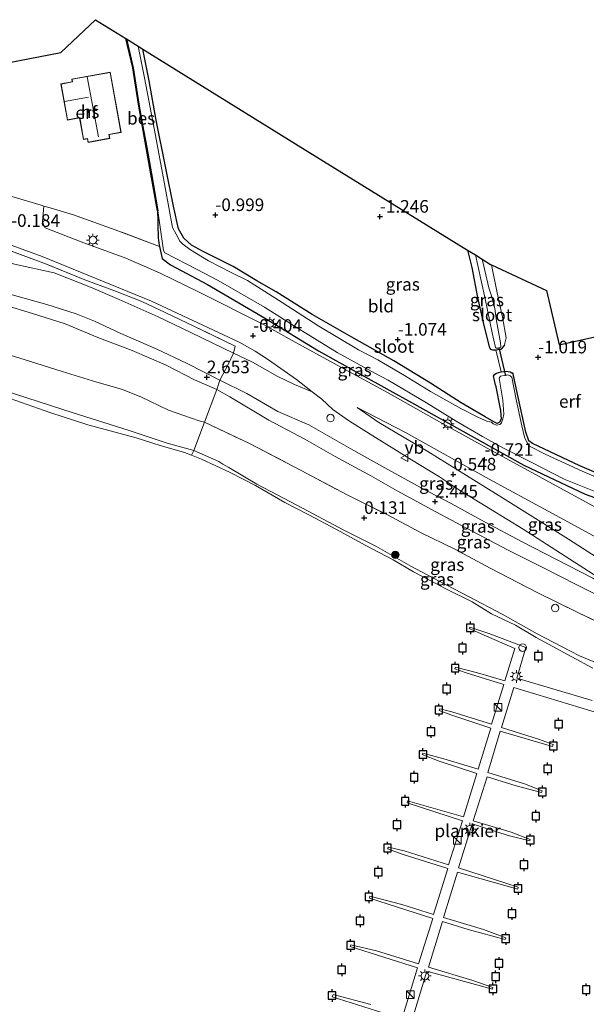
# Model space of a CAD drawing. Units: metres. Extents: x 130796 to 138897, y 493750 to 500001.
# Drawn here: x 131152 to 131264, y 497614 to 497810 of the extents above; entities that cross this region are included whole.
import ezdxf
from ezdxf.enums import TextEntityAlignment as Align

# ---------------------------------------------------------------- set-up
doc = ezdxf.new("R2010")
doc.units = ezdxf.units.M
doc.linetypes.add('IE-TERREINAFSCHEIDING', pattern=[10, 8, -2])
doc.layers.get('0').update_dxf_attribs({"lineweight": 25})
for name, color, linetype, lineweight in [('B-ME-AL-OVERIG-GV-B7', 7, 'BV-GELEIDERAIL', 18), ('B-ME-GR-BOOM-S-B1', 93, 'Continuous', 18), ('B-ME-GW-KRUINLIJN-L-B1', 93, 'Continuous', 18), ('B-ME-GW-TEENLIJN-L-B1', 93, 'Continuous', 18), ('B-ME-IE-GRASLAND-GV-B6', 93, 'Continuous', 18), ('B-ME-IE-GRONDWERKLIJN-GROND_INGERICHT-GV-B6', 253, 'Continuous', 18), ('B-ME-IE-INRICHTINGSELEMENT-S-B1', 253, 'Continuous', 18), ('B-ME-IE-INRICHTINGSELEMENT-S-B2', 253, 'Continuous', 18), ('B-ME-IE-MEUBILAIR_WEGMEUBILAIR-LICHTMAST-S-B1', 8, 'Continuous', 18), ('B-ME-IE-MEUBILAIR_WEGMEUBILAIR-LICHTMAST-S-B2', 8, 'Continuous', 18), ('B-ME-IE-TERREINAFSCHEIDING-DOORGANG-L-B1', 8, 'IE-TERREINAFSCHEIDING-KUNSTMATIG-OPEN', 18), ('B-ME-IE-TERREINAFSCHEIDING-RASTERHEKWERK-L-B1', 8, 'IE-TERREINAFSCHEIDING', 18), ('B-ME-KG-KADASTRAAL-DAKRAND-L-B1', 13, 'Continuous', 18), ('B-ME-KG-KADASTRAAL-NOKLIJN-L-B1', 13, 'Continuous', 18), ('B-ME-OB-WATERLIJN-L-B1', 133, 'OB-WATERLIJN', 18), ('B-ME-OG-BEBOUWING-GV-B6', 173, 'Continuous', 18), ('B-ME-OG-WATER-GV-B6', 153, 'Continuous', 18), ('B-ME-VH-VERH_SOORT-BITUMEN-GV-B6', 8, 'IE-TERREINAFSCHEIDING-NATUURLIJK-HOUTWAL', 18), ('B-ME-VW-MEUBILAIR_WEGMEUBILAIR-VERKEERSBORD-S-B1', 8, 'Continuous', 18)]:
    doc.layers.add(name, color=color, linetype=linetype, lineweight=lineweight)
for name, color, linetype in [('B-ME-GW-HOOGTEPUNT-S-B1', 10, 'Continuous'), ('B-ME-GW-INSTEEKWATERGANG-L-B1', 10, 'Continuous'), ('B-ME-KG-KADASTRAAL-OPNAMEDTMGRENS-L-B1', 10, 'Continuous'), ('B-ME-KW-DUIKER-L-B1', 10, 'Continuous'), ('B-ME-OB-BESCHOEIING-GV-B6', 10, 'Continuous'), ('B-ME-VV-AFMEERCONSTRUCTIE-S-B1', 10, 'Continuous')]:
    doc.layers.add(name, color=color, linetype=linetype)
doc.styles.add('NLCS-ISO', font='NLCS-ISO.TTF')
doc.linetypes.add('BV-GELEIDERAIL', pattern='A,10,-3,[108,NLCS.SHX,S=1,R=0,X=0,Y=0],-3', length=16)
doc.linetypes.add('IE-TERREINAFSCHEIDING-KUNSTMATIG-OPEN', pattern='A,7,-1.5,[67,NLCS.SHX,S=0.75,R=0,X=0,Y=0],-1.5', length=10)
doc.linetypes.add('IE-TERREINAFSCHEIDING-NATUURLIJK-HOUTWAL', pattern='A,7,-1.5,[67,NLCS.SHX,S=0.75,R=45,X=0,Y=0],-1.5,7,-1.5,[70,NLCS.SHX,S=0.75,R=0,X=0,Y=0],-1.5', length=20)
doc.linetypes.add('OB-WATERLIJN', pattern='A,10,[32,NLCS.SHX,S=2,R=0,X=0,Y=0],-12', length=22)

# ---------------------------------------------------------------- blocks, each defined once
blk = doc.blocks.new('hoogtepunt')
for p, q in [((-0.5, 0), (0.5, 0)), ((0, 0.5), (0, -0.5))]:
    blk.add_line(p, q)
blk = doc.blocks.new('boom')
h = blk.add_hatch(color=256)
edge = h.paths.add_edge_path()
edge.add_arc((0, 0), 0.75, 0, 360)
blk.add_circle((0, 0), 0.75)
blk = doc.blocks.new('kast')
blk.add_line((-0.75, -0.75), (0.75, 0.75))
blk.add_lwpolyline([(-0.75, 0.75), (0.75, 0.75), (0.75, -0.75), (-0.75, -0.75)], close=True)
blk = doc.blocks.new('dtb')
blk.add_circle((0, 0), 0.75)
blk = doc.blocks.new('lantaarnpaal')
for p, q in [((-0.75, 0), (-1.25, 0)), ((-0.88, 0.88), (-0.53, 0.53)), ((0, 0.75), (0, 1.25)), ((0.53, 0.53), (0.88, 0.88)), ((0.75, 0), (1.25, 0)), ((-0.53, -0.53), (-0.88, -0.88)), ((0, -0.75), (0, -1.25)), ((0.53, -0.53), (0.88, -0.88))]:
    blk.add_line(p, q)
blk.add_circle((0, 0), 0.75)
blk = doc.blocks.new('meerpaal')
for p, q in [((-0.75, 0), (-1.25, 0)), ((0.75, 0.75), (-0.75, 0.75)), ((-0.75, 0.75), (-0.75, -0.75)), ((0.75, -0.75), (0.75, 0.75)), ((0.75, 0), (1.25, 0)), ((-0.75, -0.75), (0.75, -0.75))]:
    blk.add_line(p, q)
blk = doc.blocks.new('verkeersbord')
for p, q in [((0, 0.75), (-0.75, -0.625)), ((0.75, -0.625), (0, 0.75)), ((-0.75, -0.625), (0.75, -0.625))]:
    blk.add_line(p, q)

msp = doc.modelspace()

# ---------------------------------------------------------------- linework, layer by layer
at = {"layer": 'B-ME-AL-OVERIG-GV-B7'}
for points in [[(131227.617, 497612.252, 0.51), (131230.495, 497621.546, 0.529), (131217.129, 497625.839, 0.565), (131217.277, 497626.158, 0.561), (131222.325, 497624.933, 0.553), (131230.655, 497622.382, 0.561), (131233.498, 497631.364, 0.578), (131220.933, 497635.426, 0.565), (131221.05, 497635.819, 0.572), (131227.359, 497634.147, 0.542), (131233.664, 497632.168, 0.551), (131236.47, 497641.256, 0.55), (131227.608, 497644.058, 0.559), (131224.539, 497645.2, 0.569), (131224.702, 497645.521, 0.562), (131227.82, 497644.79, 0.532), (131236.598, 497642.005, 0.537), (131239.365, 497650.714, 0.556), (131228.411, 497654.349, 0.575), (131228.497, 497654.736, 0.577), (131239.608, 497651.534, 0.546), (131242.263, 497660.158, 0.556), (131234.793, 497662.586, 0.54), (131231.418, 497663.894, 0.55), (131231.513, 497664.154, 0.54), (131235.728, 497663.073, 0.523), (131242.475, 497660.971, 0.537), (131245.01, 497669.137, 0.539), (131237.077, 497671.797, 0.499), (131234.788, 497672.649, 0.499), (131234.872, 497672.962, 0.486), (131237.266, 497672.397, 0.471), (131245.129, 497669.933, 0.515), (131247.581, 497677.777, 0.524), (131240.098, 497680.106, 0.531), (131237.898, 497680.918, 0.526), (131237.985, 497681.248, 0.526), (131242.36, 497680.143, 0.532), (131247.784, 497678.556, 0.529), (131249.747, 497684.938, 0.526), (131244.186, 497687.399, 0.512), (131240.741, 497688.903, 0.55), (131240.88, 497689.195, 0.546), (131244.79, 497687.854, 0.539), (131251.982, 497685.114, 0.524), (131250.147, 497679.063, 0.515), (131265.107, 497674.597, 0.463)], [(131282.264, 497667.282, 0.292), (131249.545, 497677.193, 0.493), (131247.145, 497669.246, 0.486), (131254.494, 497666.939, 0.509), (131257.358, 497665.865, 0.507), (131257.239, 497665.476, 0.498), (131246.834, 497668.526, 0.491), (131244.454, 497660.309, 0.521), (131251.711, 497658.065, 0.502), (131255.169, 497656.677, 0.494), (131255.087, 497656.339, 0.491), (131250.03, 497657.691, 0.501), (131244.288, 497659.505, 0.477), (131241.512, 497650.761, 0.521), (131249.06, 497648.509, 0.512), (131252.8, 497647.062, 0.472), (131252.73, 497646.759, 0.475), (131248.452, 497647.828, 0.479), (131241.294, 497650.14, 0.499), (131238.633, 497641.386, 0.559), (131250.44, 497637.579, 0.539), (131250.376, 497637.164, 0.535), (131238.436, 497640.575, 0.515), (131235.643, 497631.587, 0.57), (131243.58, 497629.153, 0.461), (131247.961, 497627.532, 0.456), (131247.843, 497627.164, 0.442), (131240.517, 497629.186, 0.494), (131235.415, 497630.77, 0.532), (131232.665, 497621.726, 0.551), (131241.462, 497619.089, 0.485), (131245.425, 497617.653, 0.483), (131245.361, 497617.319, 0.477), (131232.353, 497620.925, 0.546), (131229.556, 497611.711, 0.539)], [(131227.37, 497611.448, 0.531), (131213.565, 497615.849, 0.572), (131213.741, 497616.269, 0.567), (131221.204, 497614.29, 0.553)]]:
    msp.add_polyline3d(points, dxfattribs=at)
at = {"layer": 'B-ME-GW-INSTEEKWATERGANG-L-B1'}
for points in [[(131245.97, 497737.174, -1.185), (131246.936, 497732.198, -1.23), (131247.055, 497730.43, -1.337), (131246.719, 497729.853, -1.406), (131246.287, 497729.609, -1.419), (131245.617, 497729.927, -1.425), (131243.923, 497730.91, -1.133), (131239.154, 497733.727, -1.121), (131233.029, 497737.594, -1.196), (131225.8, 497742.046, -1.174), (131217.935, 497746.47, -1.146), (131209.562, 497751.212, -1.139), (131202.474, 497755.755, -1.234), (131198.631, 497757.921, -1.234), (131193.923, 497760.75, -1.215), (131187.862, 497763.797, -1.177), (131185.676, 497765.004, -1.183), (131184.132, 497766.368, -1.196), (131183.065, 497768.241, -1.24), (131182.062, 497772.749, -1.114), (131180.597, 497780.302, -1.168), (131178.663, 497789.78, -1.174), (131177.279, 497797.573, -1.133), (131175.982, 497803.918, -1.172)], [(131178.908, 497771.813, -0.972), (131178.965, 497769.862, -0.977), (131178.994, 497768.966, -0.986), (131179.011, 497768.214, -0.993), (131179.027, 497767.22, -0.997), (131179.079, 497766.538, -1.002), (131179.137, 497765.825, -0.997), (131179.3, 497764.727, -0.728)], [(131179.3, 497764.727, -0.728), (131179.853, 497762.371, -0.741), (131181.515, 497761.062, -0.712), (131188.852, 497757.207, -0.709), (131200.453, 497750.34, -0.678), (131210.826, 497744.035, -0.637), (131219.501, 497739.224, -0.715), (131229.262, 497733.76, -0.725), (131241.713, 497726.802, -0.759), (131251.536, 497721.35, -0.766), (131263.753, 497715.595, -0.803), (131269.979, 497713.347, -0.995), (131274.508, 497711.443, -0.948), (131277.937, 497710.093, -0.913)], [(131240.415, 497763.995, -1.364), (131241.267, 497760.554, -1.413), (131242.342, 497754.598, -1.411), (131243.655, 497749.074, -1.43), (131244.758, 497744.636, -1.417), (131244.954, 497744.369, -1.427), (131245.366, 497744.239, -1.424), (131246.031, 497744.232, -1.393), (131246.386, 497744.292, -1.435), (131246.981, 497744.375, -1.447), (131247.289, 497744.532, -1.45), (131247.698, 497745.078, -1.474)], [(131245.97, 497737.174, -1.185), (131245.671, 497738.469, -1.194), (131245.55, 497739.009, -1.202), (131245.782, 497739.404, -1.196), (131246.11, 497739.615, -1.197), (131247.072, 497739.841, -1.223), (131247.587, 497739.948, -1.218), (131248.097, 497739.986, -1.224), (131248.446, 497739.925, -1.222), (131248.836, 497739.824, -1.234), (131249.172, 497739.638, -1.246)], [(131279.711, 497713.316, -1.007), (131273.447, 497716.579, -1.051), (131262.665, 497721.206, -1.089), (131253.292, 497725.657, -1.095), (131252.524, 497726.148, -1.139), (131251.962, 497727.895, -1.158), (131250.281, 497735.406, -1.171), (131249.466, 497739.439, -1.199), (131249.172, 497739.638, -1.246)]]:
    msp.add_polyline3d(points, dxfattribs=at)
at = {"layer": 'B-ME-GW-KRUINLIJN-L-B1'}
for points in [[(131150.087, 497755.104, 2.84), (131156.943, 497753.191, 2.819), (131162.77, 497751.368, 2.84), (131166.405, 497749.923, 2.93), (131171.663, 497747.475, 2.92), (131178.64, 497744.447, 2.835), (131184.797, 497741.5, 2.774)], [(131148.515, 497753.171, 2.84), (131154.15, 497751.46, 2.752), (131160.624, 497749.384, 2.756), (131167.098, 497746.651, 2.715), (131173.925, 497744.082, 2.745), (131180.629, 497741.153, 2.649), (131186.281, 497738.277, 2.592), (131190.684, 497736.356, 2.56), (131193.288, 497734.862, 2.49), (131200.985, 497730.283, 2.395), (131208.113, 497726.491, 2.472), (131214.151, 497723.033, 2.477), (131221.365, 497719.129, 2.424), (131226.416, 497716.216, 2.392), (131234.097, 497712.051, 2.31), (131240.207, 497708.799, 2.304), (131248.288, 497704.551, 2.386), (131255.331, 497701.031, 2.307), (131262.183, 497697.506, 2.392), (131269.906, 497693.621, 2.438), (131276.636, 497690.473, 2.435), (131282.452, 497687.58, 2.52), (131287.707, 497684.114, 2.521), (131294.166, 497680.192, 2.25)], [(131277.052, 497691.867, 2.44), (131271.848, 497694.903, 2.534), (131265.251, 497698.872, 2.384), (131258.02, 497702.638, 2.463), (131251.257, 497706.142, 2.43), (131243.782, 497710.085, 2.397), (131237.156, 497713.711, 2.298), (131231.169, 497716.852, 2.329), (131224.01, 497720.824, 2.435), (131217.263, 497724.572, 2.526), (131208.944, 497729.314, 2.583), (131202.806, 497731.992, 2.57), (131196.655, 497735.566, 2.638), (131191.295, 497738.179, 2.644), (131184.797, 497741.5, 2.774)], [(131283.035, 497674.558, 0.247), (131280.842, 497675.37, 0.184), (131278.603, 497676.094, 0.158), (131274.078, 497678.28, 0.241), (131268.836, 497680.929, 0.298), (131262.572, 497683.501, 0.279), (131260.803, 497684.412, 0.267), (131254.196, 497687.883, 0.241), (131247.243, 497691.768, 0.222), (131240.714, 497695.206, 0.227), (131234.787, 497698.277, 0.215), (131229.157, 497701.31, 0.172), (131222.218, 497705.247, 0.241), (131215.995, 497708.357, 0.303), (131206.577, 497713.381, 0.288), (131198.646, 497717.583, 0.26), (131193.041, 497720.862, 0.163), (131191.902, 497721.509, 0.118), (131191.101, 497722.03, 0.116), (131186.088, 497724.241, 0.098), (131180.836, 497725.707, 0.098), (131173.099, 497728.283, 0.011), (131162.224, 497731.745, 0.125), (131148.512, 497736.153, 0.082)], [(131218.529, 497732.749, -0.366), (131222.804, 497729.825, -0.096), (131232.535, 497724.023, 0.308), (131247.876, 497714.549, 0.928), (131260.397, 497706.633, 1.562), (131273.365, 497698.301, 2.213), (131282.574, 497692.123, 2.573), (131287.916, 497689.36, 2.618), (131291.473, 497687.304, 2.564), (131292.951, 497686.375, 2.505)]]:
    msp.add_polyline3d(points, dxfattribs=at)
at = {"layer": 'B-ME-GW-TEENLIJN-L-B1'}
for points in [[(131094.313, 497785.038, 0.069), (131099.06, 497782.906, 0.013), (131100.898, 497782.049, -0.039), (131103.442, 497780.862, -0.054), (131108.65, 497777.903, -0.054), (131115.273, 497774.902, -0.06), (131120.471, 497772.321, -0.06), (131126.985, 497769.314, -0.01), (131133.099, 497766.737, 0.022), (131139.831, 497764.484, 0.085), (131145.689, 497762.9, 0.265), (131150.557, 497761.204, 0.221), (131158.445, 497759.508, 0.116), (131165.612, 497756.644, 0.134), (131171.313, 497754.239, 0.046), (131179.021, 497750.784, 0.019), (131185.552, 497747.686, -0.023), (131193.982, 497743.556, -0.016), (131197.722, 497741.776, -0.037), (131202.669, 497739.019, -0.108), (131206.084, 497737.31, -0.061), (131209.613, 497735.894, -0.339)], [(131188.216, 497729.847, 0.148), (131187.165, 497730.161, 0.057), (131181.071, 497732.251, 0.063), (131175.593, 497734.889, 0.062), (131171.753, 497736.435, 0.063), (131166.872, 497737.811, 0.073), (131159.991, 497739.92, 0.068), (131153.523, 497741.965, 0.062), (131142.381, 497745.395, 0.035)], [(131209.613, 497735.894, -0.339), (131211.49, 497734.429, -0.289), (131213.694, 497732.358, -0.15), (131216.997, 497730.068, -0.018), (131222.117, 497726.833, 0.194), (131225.754, 497724.559, 0.312), (131229.256, 497722.356, 0.435), (131234.834, 497718.993, 0.722), (131238.797, 497716.399, 0.864), (131244.917, 497712.589, 1.147), (131251.403, 497708.634, 1.51), (131258.859, 497703.882, 1.843), (131267.131, 497698.519, 2.201), (131273.301, 497694.455, 2.406), (131277.052, 497691.867, 2.44)], [(131291.595, 497693.278, -0.379), (131278.196, 497700.291, -0.244), (131260.275, 497710.088, -0.379), (131244.717, 497718.559, -0.473), (131228.088, 497727.829, -0.455), (131218.529, 497732.749, -0.366)]]:
    msp.add_polyline3d(points, dxfattribs=at)
at = {"layer": 'B-ME-IE-GRASLAND-GV-B6'}
for points in [[(131273.061, 497715.929, -1.6), (131263.102, 497720.107, -1.6), (131255.786, 497723.518, -1.6), (131252.691, 497725.125, -1.6), (131252.189, 497725.732, -1.6), (131251.704, 497726.917, -1.6), (131251.15, 497729.113, -1.6), (131250.071, 497734.342, -1.6), (131249.204, 497738.812, -1.6), (131248.83, 497739.092, -1.6), (131248.418, 497739.236, -1.6), (131246.901, 497738.973, -1.6), (131246.653, 497738.605, -1.6), (131247.379, 497734.203, -1.6), (131247.591, 497731.461, -1.6), (131247.425, 497730.502, -1.6), (131247.1, 497729.703, -1.6), (131246.778, 497729.384, -1.6), (131246.192, 497729.271, -1.6), (131245.473, 497729.515, -1.6), (131245.149, 497729.868, -1.6), (131244.811, 497729.962, -1.6), (131244.355, 497730.002, -1.6), (131242.457, 497730.881, -1.6), (131239.061, 497732.558, -1.6), (131233.057, 497735.968, -1.6), (131227.901, 497739.126, -1.6), (131222.592, 497742.255, -1.6), (131218.754, 497744.23, -1.6), (131210.903, 497748.913, -1.6), (131203.626, 497753.611, -1.6), (131196.734, 497757.968, -1.6), (131193.627, 497759.477, -1.6), (131189.039, 497761.85, -1.6), (131185.449, 497764.033, -1.6), (131183.947, 497765.181, -1.6), (131183.316, 497765.794, -1.6), (131182.597, 497767.19, -1.6), (131181.859, 497768.519, -1.6), (131180.415, 497776.46, -1.6), (131178.343, 497787.799, -1.6), (131176.358, 497798.194, -1.6), (131175.108, 497804.459, -1.6), (131175.982, 497803.918, -1.172)], [(131175.982, 497803.918, -1.172), (131177.279, 497797.573, -1.133), (131178.663, 497789.78, -1.174), (131180.597, 497780.302, -1.168), (131182.062, 497772.749, -1.114), (131183.065, 497768.241, -1.24), (131184.132, 497766.368, -1.196), (131185.676, 497765.004, -1.183), (131187.862, 497763.797, -1.177), (131193.923, 497760.75, -1.215), (131198.631, 497757.921, -1.234), (131202.474, 497755.755, -1.234), (131209.562, 497751.212, -1.139), (131217.935, 497746.47, -1.146), (131225.8, 497742.046, -1.174), (131233.029, 497737.594, -1.196), (131239.154, 497733.727, -1.121), (131243.923, 497730.91, -1.133), (131245.617, 497729.927, -1.425), (131246.287, 497729.609, -1.419), (131246.719, 497729.853, -1.406), (131247.055, 497730.43, -1.337), (131246.936, 497732.198, -1.23), (131245.97, 497737.174, -1.185), (131245.671, 497738.469, -1.194), (131245.55, 497739.009, -1.202), (131245.782, 497739.404, -1.196), (131246.11, 497739.615, -1.197), (131247.072, 497739.841, -1.223), (131247.587, 497739.948, -1.218), (131248.097, 497739.986, -1.224), (131248.446, 497739.925, -1.222), (131248.836, 497739.824, -1.234), (131249.172, 497739.638, -1.246), (131249.466, 497739.439, -1.199), (131250.281, 497735.406, -1.171), (131251.962, 497727.895, -1.158), (131252.524, 497726.148, -1.139), (131253.292, 497725.657, -1.095), (131262.665, 497721.206, -1.089), (131273.447, 497716.579, -1.051)], [(131266.712, 497712.444, -0.636), (131243.722, 497725.066, -0.73), (131234.237, 497730.241, -0.726), (131224.519, 497735.756, -0.712), (131214.573, 497741.202, -0.65), (131205.623, 497746.096, -0.587), (131199.924, 497749.219, -0.443), (131187.186, 497755.685, -0.386), (131179.464, 497759.449, -0.313), (131172.645, 497762.402, -0.329), (131163.746, 497765.673, -0.311), (131156.671, 497768.457, -0.334), (131156.346, 497768.91, -0.335), (131156.085, 497769.703, -0.332), (131156.4, 497772.762, -0.509), (131157.655, 497772.373, -0.499), (131162.265, 497771.04, -0.479), (131170.503, 497768.038, -0.532), (131179.3, 497764.727, -0.728), (131179.853, 497762.371, -0.741), (131181.515, 497761.062, -0.712), (131188.852, 497757.207, -0.709), (131200.453, 497750.34, -0.678), (131210.826, 497744.035, -0.637), (131219.501, 497739.224, -0.715), (131229.262, 497733.76, -0.725), (131241.713, 497726.802, -0.759), (131251.536, 497721.35, -0.766), (131263.753, 497715.595, -0.803), (131269.979, 497713.347, -0.995)], [(131269.979, 497713.347, -0.995), (131263.753, 497715.595, -0.803), (131251.536, 497721.35, -0.766), (131241.713, 497726.802, -0.759), (131229.262, 497733.76, -0.725), (131219.501, 497739.224, -0.715), (131210.826, 497744.035, -0.637), (131200.453, 497750.34, -0.678), (131188.852, 497757.207, -0.709), (131181.515, 497761.062, -0.712), (131179.853, 497762.371, -0.741), (131179.3, 497764.727, -0.728), (131179.137, 497765.825, -0.997), (131179.079, 497766.538, -1.002), (131179.027, 497767.22, -0.997), (131179.011, 497768.214, -0.993), (131178.994, 497768.966, -0.986), (131178.965, 497769.862, -0.977), (131178.908, 497771.813, -0.972), (131179.006, 497771.831, -1.6), (131180.09, 497763.953, -1.6), (131180.377, 497763.465, -1.6), (131186.775, 497760.163, -1.6), (131190.939, 497757.996, -1.6), (131200.159, 497752.683, -1.6), (131206.615, 497748.593, -1.6), (131214.544, 497743.669, -1.6), (131221.991, 497739.579, -1.6), (131224.626, 497738.203, -1.6), (131232.28, 497733.706, -1.6), (131238.135, 497730.075, -1.6), (131243.365, 497727.027, -1.6), (131247.521, 497724.73, -1.6), (131253.024, 497721.927, -1.6), (131259.564, 497718.557, -1.6), (131268.16, 497715.138, -1.6)], [(131137.924, 497769.361, -0.311), (131156.069, 497762.766, -0.131), (131177.73, 497753.899, -0.179), (131195.121, 497745.741, -0.407), (131198.275, 497743.974, -0.433), (131200.947, 497742.21, -0.424), (131206.508, 497738.316, -0.405), (131209.613, 497735.894, -0.339), (131206.084, 497737.31, -0.061), (131202.669, 497739.019, -0.108), (131197.722, 497741.776, -0.037), (131193.982, 497743.556, -0.016), (131194.297, 497744.92, -0.141), (131186.28, 497748.863, -0.108), (131180.423, 497751.618, -0.098), (131175.829, 497753.83, -0.078), (131170.612, 497755.857, 0.064), (131164.478, 497758.14, 0.064), (131156.902, 497761.221, 0.031), (131149.222, 497764.089, 0.038)], [(131245.158, 497761.088, -1.498), (131246.302, 497755.511, -1.488), (131247.346, 497750.708, -1.471), (131248.066, 497746.582, -1.468), (131247.806, 497745.517, -1.492), (131247.698, 497745.078, -1.474), (131247.289, 497744.532, -1.45), (131246.981, 497744.375, -1.447), (131246.386, 497744.292, -1.435), (131246.031, 497744.232, -1.393), (131245.366, 497744.239, -1.424), (131244.954, 497744.369, -1.427), (131244.758, 497744.636, -1.417), (131243.655, 497749.074, -1.43), (131242.342, 497754.598, -1.411), (131241.267, 497760.554, -1.413), (131240.415, 497763.995, -1.364), (131241.95, 497763.044, -2), (131242.465, 497760.931, -2), (131243.9, 497754.369, -2), (131245.274, 497747.618, -2), (131245.92, 497744.701, -2), (131246.124, 497744.563, -2), (131246.387, 497744.534, -2), (131246.626, 497744.548, -2), (131246.911, 497744.652, -2), (131246.996, 497744.797, -2), (131246.957, 497745.578, -2), (131246.139, 497749.958, -2), (131245.828, 497752.393, -2), (131245.127, 497754.929, -2), (131244.606, 497756.534, -2), (131243.602, 497760.798, -2), (131243.322, 497762.194, -2), (131244.948, 497761.186, -1.498), (131245.158, 497761.088, -1.498)], [(131265.251, 497698.872, 2.384), (131258.02, 497702.638, 2.463), (131251.257, 497706.142, 2.43), (131243.782, 497710.085, 2.397), (131237.156, 497713.711, 2.298), (131231.169, 497716.852, 2.329), (131224.01, 497720.824, 2.435), (131217.263, 497724.572, 2.526), (131208.944, 497729.314, 2.583), (131202.806, 497731.992, 2.57), (131196.655, 497735.566, 2.638), (131191.295, 497738.179, 2.644), (131192.989, 497741.466, 1.135), (131193.982, 497743.556, -0.016), (131197.722, 497741.776, -0.037), (131202.669, 497739.019, -0.108), (131206.084, 497737.31, -0.061), (131209.613, 497735.894, -0.339)], [(131269.906, 497693.621, 2.438), (131262.183, 497697.506, 2.392), (131255.331, 497701.031, 2.307), (131248.288, 497704.551, 2.386), (131240.207, 497708.799, 2.304), (131234.097, 497712.051, 2.31), (131226.416, 497716.216, 2.392), (131221.365, 497719.129, 2.424), (131214.151, 497723.033, 2.477), (131208.113, 497726.491, 2.472), (131200.985, 497730.283, 2.395), (131193.288, 497734.862, 2.49), (131190.684, 497736.356, 2.56), (131191.295, 497738.179, 2.644), (131196.655, 497735.566, 2.638), (131202.806, 497731.992, 2.57), (131208.944, 497729.314, 2.583), (131217.263, 497724.572, 2.526), (131224.01, 497720.824, 2.435), (131231.169, 497716.852, 2.329), (131237.156, 497713.711, 2.298), (131243.782, 497710.085, 2.397), (131251.257, 497706.142, 2.43), (131258.02, 497702.638, 2.463), (131265.251, 497698.872, 2.384)], [(131148.512, 497736.153, 0.082), (131162.224, 497731.745, 0.125), (131173.099, 497728.283, 0.011), (131180.836, 497725.707, 0.098), (131186.088, 497724.241, 0.098)], [(131270.087, 497688.341, 0.504), (131262.388, 497692.022, 0.479), (131254.309, 497696.014, 0.477), (131244.903, 497700.901, 0.438), (131237.852, 497704.627, 0.398), (131231.043, 497707.936, 0.384), (131224.528, 497711.462, 0.386), (131216.529, 497715.453, 0.392), (131207.427, 497720.255, 0.37), (131197.191, 497725.622, 0.295), (131188.216, 497729.847, 0.148), (131190.684, 497736.356, 2.56), (131193.288, 497734.862, 2.49), (131200.985, 497730.283, 2.395), (131208.113, 497726.491, 2.472), (131214.151, 497723.033, 2.477), (131221.365, 497719.129, 2.424), (131226.416, 497716.216, 2.392), (131234.097, 497712.051, 2.31), (131240.207, 497708.799, 2.304), (131248.288, 497704.551, 2.386), (131255.331, 497701.031, 2.307), (131262.183, 497697.506, 2.392), (131269.906, 497693.621, 2.438)], [(131209.613, 497735.894, -0.339), (131211.49, 497734.429, -0.289), (131213.694, 497732.358, -0.15), (131216.997, 497730.068, -0.018), (131222.117, 497726.833, 0.194), (131225.754, 497724.559, 0.312), (131229.256, 497722.356, 0.435), (131234.834, 497718.993, 0.722), (131238.797, 497716.399, 0.864), (131244.917, 497712.589, 1.147), (131251.403, 497708.634, 1.51), (131258.859, 497703.882, 1.843), (131267.131, 497698.519, 2.201)], [(131186.088, 497724.241, 0.098), (131185.67, 497723.297, -0.25), (131184.272, 497723.826, -0.25), (131179.422, 497725.223, -0.25), (131174.714, 497726.77, -0.25), (131165.088, 497729.31, -0.25), (131157.548, 497731.769, -0.25), (131149.677, 497734.553, -0.25)], [(131292.951, 497686.375, 2.505), (131291.473, 497687.304, 2.564), (131287.916, 497689.36, 2.618), (131282.574, 497692.123, 2.573), (131273.365, 497698.301, 2.213), (131260.397, 497706.633, 1.562), (131247.876, 497714.549, 0.928), (131232.535, 497724.023, 0.308), (131222.804, 497729.825, -0.096), (131218.529, 497732.749, -0.366), (131228.088, 497727.829, -0.455), (131244.717, 497718.559, -0.473), (131260.275, 497710.088, -0.379), (131278.196, 497700.291, -0.244), (131291.595, 497693.278, -0.379), (131292.951, 497686.375, 2.505)], [(131268.836, 497680.929, 0.298), (131262.572, 497683.501, 0.279), (131260.803, 497684.412, 0.267), (131254.196, 497687.883, 0.241), (131247.243, 497691.768, 0.222), (131240.714, 497695.206, 0.227), (131234.787, 497698.277, 0.215), (131229.157, 497701.31, 0.172), (131222.218, 497705.247, 0.241), (131215.995, 497708.357, 0.303), (131206.577, 497713.381, 0.288), (131198.646, 497717.583, 0.26), (131193.041, 497720.862, 0.163), (131191.902, 497721.509, 0.118), (131191.101, 497722.03, 0.116), (131186.088, 497724.241, 0.098), (131188.216, 497729.847, 0.148), (131197.191, 497725.622, 0.295), (131207.427, 497720.255, 0.37), (131216.529, 497715.453, 0.392), (131224.528, 497711.462, 0.386), (131231.043, 497707.936, 0.384), (131237.852, 497704.627, 0.398), (131244.903, 497700.901, 0.438), (131254.309, 497696.014, 0.477), (131262.388, 497692.022, 0.479), (131270.087, 497688.341, 0.504)], [(131265.222, 497681.053, -0.25), (131261.057, 497683.313, -0.25), (131257.332, 497685.318, -0.25), (131253.989, 497687.106, -0.25), (131249.882, 497689.572, -0.25), (131245.163, 497691.799, -0.25), (131241.309, 497694.217, -0.25), (131235.969, 497696.883, -0.25), (131232.982, 497698.471, -0.25), (131229.686, 497700.146, -0.25), (131225.639, 497702.551, -0.25), (131220.104, 497705.472, -0.25), (131214.443, 497708.538, -0.25), (131208.955, 497711.468, -0.25), (131204.195, 497713.906, -0.25), (131198.377, 497717.283, -0.25), (131193.342, 497719.886, -0.25), (131187.636, 497722.554, -0.25), (131185.67, 497723.297, -0.25), (131186.088, 497724.241, 0.098), (131191.101, 497722.03, 0.116), (131191.902, 497721.509, 0.118), (131193.041, 497720.862, 0.163), (131198.646, 497717.583, 0.26), (131206.577, 497713.381, 0.288), (131215.995, 497708.357, 0.303), (131222.218, 497705.247, 0.241), (131229.157, 497701.31, 0.172), (131234.787, 497698.277, 0.215), (131240.714, 497695.206, 0.227), (131247.243, 497691.768, 0.222), (131254.196, 497687.883, 0.241), (131260.803, 497684.412, 0.267), (131262.572, 497683.501, 0.279), (131268.836, 497680.929, 0.298)]]:
    msp.add_polyline3d(points, dxfattribs=at)
at = {"layer": 'B-ME-IE-GRONDWERKLIJN-GROND_INGERICHT-GV-B6'}
for points in [[(131142.976, 497799.976, -0.659), (131159.773, 497803.238, -0.786), (131166.589, 497809.738, -0.801), (131172.622, 497806, -1.014), (131174.013, 497800.195, -1.007), (131175.123, 497792.981, -1.015), (131175.876, 497788.85, -1.01), (131176.686, 497784.343, -1.01), (131177.597, 497779.149, -1), (131178.908, 497771.813, -0.972), (131178.965, 497769.862, -0.977), (131178.994, 497768.966, -0.986), (131179.011, 497768.214, -0.993), (131179.027, 497767.22, -0.997), (131179.079, 497766.538, -1.002), (131179.137, 497765.825, -0.997), (131179.3, 497764.727, -0.728), (131170.503, 497768.038, -0.532), (131162.265, 497771.04, -0.479), (131157.655, 497772.373, -0.499), (131156.4, 497772.762, -0.509), (131155.861, 497772.91, -0.519), (131147.076, 497775.488, -0.643)], [(131240.415, 497763.995, -1.364), (131241.267, 497760.554, -1.413), (131242.342, 497754.598, -1.411), (131243.655, 497749.074, -1.43), (131244.758, 497744.636, -1.417), (131244.954, 497744.369, -1.427), (131245.366, 497744.239, -1.424), (131246.031, 497744.232, -1.393), (131247.072, 497739.841, -1.223), (131246.11, 497739.615, -1.197), (131245.782, 497739.404, -1.196), (131245.55, 497739.009, -1.202), (131245.671, 497738.469, -1.194), (131245.97, 497737.174, -1.185), (131246.936, 497732.198, -1.23), (131247.055, 497730.43, -1.337), (131246.719, 497729.853, -1.406), (131246.287, 497729.609, -1.419), (131245.617, 497729.927, -1.425), (131243.923, 497730.91, -1.133), (131239.154, 497733.727, -1.121), (131233.029, 497737.594, -1.196), (131225.8, 497742.046, -1.174), (131217.935, 497746.47, -1.146), (131209.562, 497751.212, -1.139), (131202.474, 497755.755, -1.234), (131198.631, 497757.921, -1.234), (131193.923, 497760.75, -1.215), (131187.862, 497763.797, -1.177), (131185.676, 497765.004, -1.183), (131184.132, 497766.368, -1.196), (131183.065, 497768.241, -1.24), (131182.062, 497772.749, -1.114), (131180.597, 497780.302, -1.168), (131178.663, 497789.78, -1.174), (131177.279, 497797.573, -1.133), (131175.982, 497803.918, -1.172), (131208.19, 497783.883, -1.268), (131240.415, 497763.995, -1.364)], [(131159.741, 497797.013, -0.779), (131161.042, 497789.811, -0.622), (131163.463, 497790.248, -0.622), (131164.234, 497785.977, -0.622), (131165.017, 497786.118, -0.622), (131165.147, 497785.398, -0.622), (131169.482, 497786.181, -0.622), (131169.346, 497786.935, -0.622), (131171.725, 497787.365, -0.727), (131169.562, 497799.341, -0.727), (131161.93, 497797.963, -0.722), (131162.027, 497797.426, -0.758), (131159.741, 497797.013, -0.779)], [(131149.222, 497764.089, 0.038), (131156.902, 497761.221, 0.031), (131164.478, 497758.14, 0.064), (131170.612, 497755.857, 0.064), (131175.829, 497753.83, -0.078), (131180.423, 497751.618, -0.098), (131186.28, 497748.863, -0.108), (131194.297, 497744.92, -0.141), (131193.982, 497743.556, -0.016)], [(131150.557, 497761.204, 0.221), (131158.445, 497759.508, 0.116), (131165.612, 497756.644, 0.134), (131171.313, 497754.239, 0.046), (131179.021, 497750.784, 0.019), (131185.552, 497747.686, -0.023), (131193.982, 497743.556, -0.016), (131192.989, 497741.466, 1.135), (131191.295, 497738.179, 2.644)], [(131193.982, 497743.556, -0.016), (131185.552, 497747.686, -0.023), (131179.021, 497750.784, 0.019), (131171.313, 497754.239, 0.046), (131165.612, 497756.644, 0.134), (131158.445, 497759.508, 0.116), (131150.557, 497761.204, 0.221)], [(131273.447, 497716.579, -1.051), (131262.665, 497721.206, -1.089), (131253.292, 497725.657, -1.095), (131252.524, 497726.148, -1.139), (131251.962, 497727.895, -1.158), (131250.281, 497735.406, -1.171), (131249.466, 497739.439, -1.199), (131249.172, 497739.638, -1.246), (131248.836, 497739.824, -1.234), (131248.446, 497739.925, -1.222), (131248.097, 497739.986, -1.224), (131247.587, 497739.948, -1.218), (131247.072, 497739.841, -1.223), (131246.031, 497744.232, -1.393), (131246.386, 497744.292, -1.435), (131246.981, 497744.375, -1.447), (131247.289, 497744.532, -1.45), (131247.698, 497745.078, -1.474), (131247.806, 497745.517, -1.492), (131248.066, 497746.582, -1.468), (131247.346, 497750.708, -1.471), (131246.302, 497755.511, -1.488), (131245.158, 497761.088, -1.498), (131256.027, 497755.974, -1.045), (131258.548, 497745.21, -1.037), (131272.432, 497748.31, -0.927)], [(131150.087, 497755.104, 2.84), (131156.943, 497753.191, 2.819), (131162.77, 497751.368, 2.84), (131166.405, 497749.923, 2.93), (131171.663, 497747.475, 2.92), (131178.64, 497744.447, 2.835), (131184.797, 497741.5, 2.774), (131191.295, 497738.179, 2.644), (131190.684, 497736.356, 2.56), (131186.281, 497738.277, 2.592), (131180.629, 497741.153, 2.649), (131173.925, 497744.082, 2.745), (131167.098, 497746.651, 2.715), (131160.624, 497749.384, 2.756), (131154.15, 497751.46, 2.752), (131148.515, 497753.171, 2.84)], [(131191.295, 497738.179, 2.644), (131184.797, 497741.5, 2.774), (131178.64, 497744.447, 2.835), (131171.663, 497747.475, 2.92), (131166.405, 497749.923, 2.93), (131162.77, 497751.368, 2.84), (131156.943, 497753.191, 2.819), (131150.087, 497755.104, 2.84)], [(131148.515, 497753.171, 2.84), (131154.15, 497751.46, 2.752), (131160.624, 497749.384, 2.756), (131167.098, 497746.651, 2.715), (131173.925, 497744.082, 2.745), (131180.629, 497741.153, 2.649), (131186.281, 497738.277, 2.592), (131190.684, 497736.356, 2.56), (131188.216, 497729.847, 0.148), (131187.165, 497730.161, 0.057), (131181.071, 497732.251, 0.063), (131175.593, 497734.889, 0.062), (131171.753, 497736.435, 0.063), (131166.872, 497737.811, 0.073), (131159.991, 497739.92, 0.068), (131153.523, 497741.965, 0.062), (131142.381, 497745.395, 0.035)], [(131142.381, 497745.395, 0.035), (131153.523, 497741.965, 0.062), (131159.991, 497739.92, 0.068), (131166.872, 497737.811, 0.073), (131171.753, 497736.435, 0.063), (131175.593, 497734.889, 0.062), (131181.071, 497732.251, 0.063), (131187.165, 497730.161, 0.057), (131188.216, 497729.847, 0.148), (131186.088, 497724.241, 0.098)], [(131186.088, 497724.241, 0.098), (131180.836, 497725.707, 0.098), (131173.099, 497728.283, 0.011), (131162.224, 497731.745, 0.125), (131148.512, 497736.153, 0.082)]]:
    msp.add_polyline3d(points, dxfattribs=at)
at = {"layer": 'B-ME-IE-TERREINAFSCHEIDING-DOORGANG-L-B1'}
for p, q in [((131246.031, 497744.232, -1.393), (131247.072, 497739.841, -1.223)), ((131190.684, 497736.356, 2.56), (131191.295, 497738.179, 2.644))]:
    msp.add_line(p, q, dxfattribs=at)
at = {"layer": 'B-ME-IE-TERREINAFSCHEIDING-RASTERHEKWERK-L-B1'}
for points in [[(131179.3, 497764.727, -0.728), (131170.503, 497768.038, -0.532), (131162.265, 497771.04, -0.479), (131157.655, 497772.373, -0.499)], [(131191.295, 497738.179, 2.644), (131192.989, 497741.466, 1.135), (131193.982, 497743.556, -0.016), (131194.297, 497744.92, -0.141), (131186.28, 497748.863, -0.108), (131180.423, 497751.618, -0.098), (131175.829, 497753.83, -0.078), (131170.612, 497755.857, 0.064), (131164.478, 497758.14, 0.064), (131156.902, 497761.221, 0.031), (131149.222, 497764.089, 0.038), (131143.953, 497766.138, 0.014), (131143.751, 497765.919, 0.02)], [(131247.698, 497745.078, -1.474), (131247.806, 497745.517, -1.492), (131248.066, 497746.582, -1.468), (131247.346, 497750.708, -1.471), (131246.302, 497755.511, -1.488), (131245.158, 497761.088, -1.498)], [(131185.67, 497723.297, -0.25), (131186.088, 497724.241, 0.098), (131188.216, 497729.847, 0.148), (131190.684, 497736.356, 2.56)], [(131188.216, 497729.847, 0.148), (131197.191, 497725.622, 0.295), (131207.427, 497720.255, 0.37), (131216.529, 497715.453, 0.392), (131224.528, 497711.462, 0.386), (131231.043, 497707.936, 0.384), (131237.852, 497704.627, 0.398), (131244.903, 497700.901, 0.438), (131254.309, 497696.014, 0.477), (131262.388, 497692.022, 0.479), (131270.087, 497688.341, 0.504), (131276.997, 497684.844, 0.486), (131284.006, 497681.334, 0.49), (131285.16, 497680.759, 0.507), (131295.032, 497675.783, 0.427)]]:
    msp.add_polyline3d(points, dxfattribs=at)
at = {"layer": 'B-ME-KG-KADASTRAAL-DAKRAND-L-B1'}
msp.add_polyline3d([(131169.522, 497799.283, 2.636), (131171.667, 497787.405, 2.636), (131169.288, 497786.976, 5.788), (131169.297, 497786.926, 2.463), (131169.424, 497786.222, 2.463), (131165.187, 497785.457, 2.484), (131165.066, 497786.127, 2.484), (131165.057, 497786.176, 5.39), (131164.274, 497786.035, 5.232), (131163.503, 497790.306, 5.222), (131161.082, 497789.869, 5.201), (131159.799, 497796.972, 5.154), (131162.085, 497797.385, 5.159), (131161.988, 497797.922, 5.159), (131169.522, 497799.283, 2.636)], dxfattribs=at)
at = {"layer": 'B-ME-KG-KADASTRAAL-NOKLIJN-L-B1'}
for p, q in [((131167.22, 497786.509, 9.196), (131164.959, 497798.408, 9.155)), ((131165.232, 497794.394, 8.555), (131160.482, 497793.472, 8.575))]:
    msp.add_line(p, q, dxfattribs=at)
at = {"layer": 'B-ME-KG-KADASTRAAL-OPNAMEDTMGRENS-L-B1'}
msp.add_polyline3d([(131142.976, 497799.976, -0.659), (131159.773, 497803.238, -0.786), (131166.589, 497809.738, -0.801), (131172.622, 497806, -1.014), (131172.743, 497805.925, -1.6), (131175.108, 497804.459, -1.6), (131175.982, 497803.918, -1.172), (131208.19, 497783.883, -1.268), (131240.415, 497763.995, -1.364), (131241.95, 497763.044, -2), (131243.322, 497762.194, -2), (131244.948, 497761.186, -1.498), (131245.158, 497761.088, -1.498), (131256.027, 497755.974, -1.045), (131258.548, 497745.21, -1.037), (131272.432, 497748.31, -0.927), (131275.895, 497746.689, -1.035), (131281.628, 497744.006, -1.037)], dxfattribs=at)
at = {"layer": 'B-ME-KW-DUIKER-L-B1'}
msp.add_line((131247.996, 497739.035, -1.61), (131246.656, 497744.698, -1.887), dxfattribs=at)
at = {"layer": 'B-ME-OB-BESCHOEIING-GV-B6'}
msp.add_polyline3d([(131172.743, 497805.925, -1.6), (131174.111, 497800.214, -1.6), (131175.222, 497792.998, -1.6), (131175.974, 497788.868, -1.6), (131176.784, 497784.36, -1.6), (131177.695, 497779.166, -1.6), (131179.006, 497771.831, -1.6), (131178.908, 497771.813, -0.972), (131177.597, 497779.149, -1), (131176.686, 497784.343, -1.01), (131175.876, 497788.85, -1.01), (131175.123, 497792.981, -1.015), (131174.013, 497800.195, -1.007), (131172.622, 497806, -1.014), (131172.743, 497805.925, -1.6)], dxfattribs=at)
at = {"layer": 'B-ME-OB-WATERLIJN-L-B1'}
msp.add_polyline3d([(131149.677, 497734.553, -0.25), (131157.548, 497731.769, -0.25), (131165.088, 497729.31, -0.25), (131174.714, 497726.77, -0.25), (131179.422, 497725.223, -0.25), (131184.272, 497723.826, -0.25), (131185.67, 497723.297, -0.25), (131187.636, 497722.554, -0.25), (131193.342, 497719.886, -0.25), (131198.377, 497717.283, -0.25), (131204.195, 497713.906, -0.25), (131208.955, 497711.468, -0.25), (131214.443, 497708.538, -0.25), (131220.104, 497705.472, -0.25), (131225.639, 497702.551, -0.25), (131229.686, 497700.146, -0.25), (131232.982, 497698.471, -0.25), (131235.969, 497696.883, -0.25), (131241.309, 497694.217, -0.25), (131245.163, 497691.799, -0.25), (131249.882, 497689.572, -0.25), (131253.989, 497687.106, -0.25), (131257.332, 497685.318, -0.25), (131261.057, 497683.313, -0.25), (131265.222, 497681.053, -0.25)], dxfattribs=at)
at = {"layer": 'B-ME-OG-BEBOUWING-GV-B6'}
msp.add_polyline3d([(131169.562, 497799.341, -0.727), (131171.725, 497787.365, -0.727), (131169.346, 497786.935, -0.622), (131169.482, 497786.181, -0.622), (131165.147, 497785.398, -0.622), (131165.017, 497786.118, -0.622), (131164.234, 497785.977, -0.622), (131163.463, 497790.248, -0.622), (131161.042, 497789.811, -0.622), (131159.741, 497797.013, -0.779), (131162.027, 497797.426, -0.758), (131161.93, 497797.963, -0.722), (131169.562, 497799.341, -0.727)], dxfattribs=at)
at = {"layer": 'B-ME-OG-WATER-GV-B6'}
for points in [[(131268.16, 497715.138, -1.6), (131259.564, 497718.557, -1.6), (131253.024, 497721.927, -1.6), (131247.521, 497724.73, -1.6), (131243.365, 497727.027, -1.6), (131238.135, 497730.075, -1.6), (131232.28, 497733.706, -1.6), (131224.626, 497738.203, -1.6), (131221.991, 497739.579, -1.6), (131214.544, 497743.669, -1.6), (131206.615, 497748.593, -1.6), (131200.159, 497752.683, -1.6), (131190.939, 497757.996, -1.6), (131186.775, 497760.163, -1.6), (131180.377, 497763.465, -1.6), (131180.09, 497763.953, -1.6), (131179.006, 497771.831, -1.6), (131177.695, 497779.166, -1.6), (131176.784, 497784.36, -1.6), (131175.974, 497788.868, -1.6), (131175.222, 497792.998, -1.6), (131174.111, 497800.214, -1.6), (131172.743, 497805.925, -1.6), (131175.108, 497804.459, -1.6)], [(131175.108, 497804.459, -1.6), (131176.358, 497798.194, -1.6), (131178.343, 497787.799, -1.6), (131180.415, 497776.46, -1.6), (131181.859, 497768.519, -1.6), (131182.597, 497767.19, -1.6), (131183.316, 497765.794, -1.6), (131183.947, 497765.181, -1.6), (131185.449, 497764.033, -1.6), (131189.039, 497761.85, -1.6), (131193.627, 497759.477, -1.6), (131196.734, 497757.968, -1.6), (131203.626, 497753.611, -1.6), (131210.903, 497748.913, -1.6), (131218.754, 497744.23, -1.6), (131222.592, 497742.255, -1.6), (131227.901, 497739.126, -1.6), (131233.057, 497735.968, -1.6), (131239.061, 497732.558, -1.6), (131242.457, 497730.881, -1.6), (131244.355, 497730.002, -1.6), (131244.811, 497729.962, -1.6), (131245.149, 497729.868, -1.6), (131245.473, 497729.515, -1.6), (131246.192, 497729.271, -1.6), (131246.778, 497729.384, -1.6), (131247.1, 497729.703, -1.6), (131247.425, 497730.502, -1.6), (131247.591, 497731.461, -1.6), (131247.379, 497734.203, -1.6), (131246.653, 497738.605, -1.6), (131246.901, 497738.973, -1.6), (131248.418, 497739.236, -1.6), (131248.83, 497739.092, -1.6), (131249.204, 497738.812, -1.6), (131250.071, 497734.342, -1.6), (131251.15, 497729.113, -1.6), (131251.704, 497726.917, -1.6), (131252.189, 497725.732, -1.6), (131252.691, 497725.125, -1.6), (131255.786, 497723.518, -1.6), (131263.102, 497720.107, -1.6), (131273.061, 497715.929, -1.6)], [(131246.626, 497744.548, -2), (131246.387, 497744.534, -2), (131246.124, 497744.563, -2), (131245.92, 497744.701, -2), (131245.274, 497747.618, -2), (131243.9, 497754.369, -2), (131242.465, 497760.931, -2), (131241.95, 497763.044, -2), (131243.322, 497762.194, -2), (131243.602, 497760.798, -2), (131244.606, 497756.534, -2), (131245.127, 497754.929, -2), (131245.828, 497752.393, -2), (131246.139, 497749.958, -2), (131246.957, 497745.578, -2), (131246.996, 497744.797, -2), (131246.911, 497744.652, -2), (131246.626, 497744.548, -2)], [(131149.677, 497734.553, -0.25), (131157.548, 497731.769, -0.25), (131165.088, 497729.31, -0.25), (131174.714, 497726.77, -0.25), (131179.422, 497725.223, -0.25), (131184.272, 497723.826, -0.25), (131185.67, 497723.297, -0.25), (131187.636, 497722.554, -0.25), (131193.342, 497719.886, -0.25), (131198.377, 497717.283, -0.25), (131204.195, 497713.906, -0.25), (131208.955, 497711.468, -0.25), (131214.443, 497708.538, -0.25), (131220.104, 497705.472, -0.25), (131225.639, 497702.551, -0.25), (131229.686, 497700.146, -0.25), (131232.982, 497698.471, -0.25), (131235.969, 497696.883, -0.25), (131241.309, 497694.217, -0.25), (131245.163, 497691.799, -0.25), (131249.882, 497689.572, -0.25), (131253.989, 497687.106, -0.25), (131257.332, 497685.318, -0.25), (131261.057, 497683.313, -0.25), (131265.222, 497681.053, -0.25)]]:
    msp.add_polyline3d(points, dxfattribs=at)
at = {"layer": 'B-ME-VH-VERH_SOORT-BITUMEN-GV-B6'}
for points in [[(131147.076, 497775.488, -0.643), (131155.861, 497772.91, -0.519), (131156.4, 497772.762, -0.509), (131156.085, 497769.703, -0.332), (131156.346, 497768.91, -0.335), (131156.671, 497768.457, -0.334), (131163.746, 497765.673, -0.311), (131172.645, 497762.402, -0.329), (131179.464, 497759.449, -0.313), (131187.186, 497755.685, -0.386), (131199.924, 497749.219, -0.443), (131205.623, 497746.096, -0.587), (131214.573, 497741.202, -0.65), (131224.519, 497735.756, -0.712), (131234.237, 497730.241, -0.726), (131243.722, 497725.066, -0.73), (131266.712, 497712.444, -0.636)], [(131267.131, 497698.519, 2.201), (131258.859, 497703.882, 1.843), (131251.403, 497708.634, 1.51), (131244.917, 497712.589, 1.147), (131238.797, 497716.399, 0.864), (131234.834, 497718.993, 0.722), (131229.256, 497722.356, 0.435), (131225.754, 497724.559, 0.312), (131222.117, 497726.833, 0.194), (131216.997, 497730.068, -0.018), (131213.694, 497732.358, -0.15), (131211.49, 497734.429, -0.289), (131209.613, 497735.894, -0.339), (131206.508, 497738.316, -0.405), (131200.947, 497742.21, -0.424), (131198.275, 497743.974, -0.433), (131195.121, 497745.741, -0.407), (131177.73, 497753.899, -0.179), (131156.069, 497762.766, -0.131), (131137.924, 497769.361, -0.311)], [(131278.196, 497700.291, -0.244), (131260.275, 497710.088, -0.379), (131244.717, 497718.559, -0.473), (131228.088, 497727.829, -0.455), (131218.529, 497732.749, -0.366), (131222.804, 497729.825, -0.096), (131232.535, 497724.023, 0.308), (131247.876, 497714.549, 0.928), (131260.397, 497706.633, 1.562), (131273.365, 497698.301, 2.213)]]:
    msp.add_polyline3d(points, dxfattribs=at)

# ---------------------------------------------------------------- block references
at = {"layer": 'B-ME-GR-BOOM-S-B1', "rotation": 90}
msp.add_blockref('boom', (131226.096, 497703.534, 0.176), dxfattribs=at)
at = {"layer": 'B-ME-GW-HOOGTEPUNT-S-B1', "rotation": 90}
for p in [(131190.388, 497770.983, -0.999), (131190.388, 497770.983, -0.999), (131223.014, 497770.662, -1.246), (131223.014, 497770.662, -1.246), (131197.876, 497747.011, -0.404), (131197.876, 497747.011, -0.404), (131226.562, 497746.25, -1.074), (131226.562, 497746.25, -1.074), (131254.4, 497742.743, -1.019), (131254.4, 497742.743, -1.019), (131188.697, 497738.79, 2.653), (131188.697, 497738.79, 2.653), (131243.748, 497722.407, -0.721), (131243.748, 497722.407, -0.721), (131237.579, 497719.498, 0.548), (131237.579, 497719.498, 0.548), (131233.952, 497714.091, 2.445), (131233.952, 497714.091, 2.445), (131219.896, 497710.87, 0.131), (131219.896, 497710.87, 0.131)]:
    msp.add_blockref('hoogtepunt', p, dxfattribs=at)
at = {"layer": 'B-ME-IE-INRICHTINGSELEMENT-S-B1', "rotation": 90}
for p in [(131213.223, 497730.674, 1.026), (131257.772, 497692.973, 0.228)]:
    msp.add_blockref('dtb', p, dxfattribs=at)
at = {"layer": 'B-ME-IE-INRICHTINGSELEMENT-S-B2', "rotation": 90}
for name, p in [('dtb', (131251.329, 497685.132, 0.553)), ('kast', (131246.416, 497673.28, 1.164)), ('kast', (131238.353, 497646.869, 1.124)), ('kast', (131229.048, 497616.266, 1.126))]:
    msp.add_blockref(name, p, dxfattribs=at)
at = {"layer": 'B-ME-IE-MEUBILAIR_WEGMEUBILAIR-LICHTMAST-S-B1', "rotation": 90}
for p in [(131166.11, 497766.005, -0.279), (131201.217, 497749.474, -0.526), (131236.466, 497729.56, -0.75)]:
    msp.add_blockref('lantaarnpaal', p, dxfattribs=at)
at = {"layer": 'B-ME-IE-MEUBILAIR_WEGMEUBILAIR-LICHTMAST-S-B2', "rotation": 90}
for p in [(131250.074, 497679.391, 0.492), (131240.866, 497649.091, 0.518), (131231.945, 497619.96, 0.557)]:
    msp.add_blockref('lantaarnpaal', p, dxfattribs=at)
at = {"layer": 'B-ME-VV-AFMEERCONSTRUCTIE-S-B1', "rotation": 90}
for p in [(131240.97, 497689.052, 0.955), (131239.389, 497685.038, 1.418), (131254.421, 497683.428, 0.881), (131237.951, 497681.035, 1.447), (131236.277, 497676.922, 1.466), (131234.695, 497672.747, 1.466), (131258.45, 497669.94, 1.519), (131233.138, 497668.448, 1.469), (131257.427, 497665.616, 1.491), (131231.545, 497663.917, 1.229), (131256.272, 497661.058, 1.524), (131229.822, 497659.394, 1.461), (131255.235, 497656.475, 1.518), (131228.033, 497654.633, 1.392), (131226.402, 497649.966, 1.417), (131253.938, 497651.665, 1.535), (131252.832, 497646.94, 1.491), (131224.521, 497645.348, 1.464), (131251.586, 497642.027, 1.496), (131222.707, 497640.55, 1.609), (131250.412, 497637.321, 1.511), (131220.815, 497635.656, 1.489), (131249.199, 497632.319, 1.496), (131219.073, 497630.904, 1.562), (131247.963, 497627.36, 1.525), (131217.212, 497626.017, 1.532), (131246.652, 497622.451, 1.525), (131215.456, 497621.166, 1.579), (131245.96, 497619.812, 1.513), (131245.433, 497617.399, 1.525), (131263.927, 497617.233, 1.647), (131213.523, 497616.072, 1.554)]:
    msp.add_blockref('meerpaal', p, dxfattribs=at)
at = {"layer": 'B-ME-VW-MEUBILAIR_WEGMEUBILAIR-VERKEERSBORD-S-B1', "rotation": 90}
msp.add_blockref('verkeersbord', (131227.908, 497722.817, 0.715), dxfattribs=at)

# ---------------------------------------------------------------- texts
at = {"layer": 'B-ME-AL-OVERIG-GV-B7', "ltscale": 0.2, "style": 'NLCS-ISO'}
msp.add_text('plankier', height=2.5, dxfattribs=at).set_placement((131240.4043, 497648.7674), align=Align.MIDDLE_CENTER)
at = {"layer": 'B-ME-GW-HOOGTEPUNT-S-B1', "ltscale": 0.2, "style": 'NLCS-ISO'}
for s, p in [('-0.999', (131190.388, 497770.983, -0.999)), ('-0.999', (131190.388, 497770.983, -0.999)), ('-1.246', (131223.014, 497770.662, -1.246)), ('-1.246', (131223.014, 497770.662, -1.246)), ('-0.184', (131149.886, 497767.848, -0.184)), ('-0.184', (131149.886, 497767.848, -0.184)), ('-0.404', (131197.876, 497747.011, -0.404)), ('-0.404', (131197.876, 497747.011, -0.404)), ('-1.074', (131226.562, 497746.25, -1.074)), ('-1.074', (131226.562, 497746.25, -1.074)), ('-1.019', (131254.4, 497742.743, -1.019)), ('-1.019', (131254.4, 497742.743, -1.019)), ('2.653', (131188.697, 497738.79, 2.653)), ('2.653', (131188.697, 497738.79, 2.653)), ('-0.721', (131243.748, 497722.407, -0.721)), ('-0.721', (131243.748, 497722.407, -0.721)), ('0.548', (131237.579, 497719.498, 0.548)), ('0.548', (131237.579, 497719.498, 0.548)), ('2.445', (131233.952, 497714.091, 2.445)), ('2.445', (131233.952, 497714.091, 2.445)), ('0.131', (131219.896, 497710.87, 0.131)), ('0.131', (131219.896, 497710.87, 0.131))]:
    msp.add_text(s, height=2.5, dxfattribs=at).set_placement(p, align=Align.BOTTOM_LEFT)
at = {"layer": 'B-ME-IE-GRASLAND-GV-B6', "ltscale": 0.2, "style": 'NLCS-ISO'}
for p in [(131227.5535, 497757.2245), (131244.2405, 497754.1135), (131218.007, 497740.213), (131234.1735, 497717.7115), (131242.425, 497709.1855), (131255.74, 497709.562), (131241.624, 497706.0695), (131236.375, 497701.597), (131234.3525, 497698.685)]:
    msp.add_text('gras', height=2.5, dxfattribs=at).set_placement(p, align=Align.MIDDLE_CENTER)
at = {"layer": 'B-ME-IE-GRONDWERKLIJN-GROND_INGERICHT-GV-B6', "ltscale": 0.2, "style": 'NLCS-ISO'}
for s, p in [('erf', (131164.8044, 497791.2915)), ('bld', (131223.2285, 497752.9031)), ('erf', (131260.7008, 497733.9809))]:
    msp.add_text(s, height=2.5, dxfattribs=at).set_placement(p, align=Align.MIDDLE_CENTER)
at = {"layer": 'B-ME-OB-BESCHOEIING-GV-B6', "ltscale": 0.2, "style": 'NLCS-ISO'}
msp.add_text('bes', height=2.5, dxfattribs=at).set_placement((131175.6735, 497790.1745), align=Align.MIDDLE_CENTER)
at = {"layer": 'B-ME-OG-BEBOUWING-GV-B6', "ltscale": 0.2, "style": 'NLCS-ISO'}
msp.add_text('hs', height=2.5, dxfattribs=at).set_placement((131165.5598, 497791.4705), align=Align.MIDDLE_CENTER)
at = {"layer": 'B-ME-OG-WATER-GV-B6', "ltscale": 0.2, "style": 'NLCS-ISO'}
for p in [(131245.2644, 497751.1494), (131225.7947, 497744.8918)]:
    msp.add_text('sloot', height=2.5, dxfattribs=at).set_placement(p, align=Align.MIDDLE_CENTER)
at = {"layer": 'B-ME-VW-MEUBILAIR_WEGMEUBILAIR-VERKEERSBORD-S-B1', "ltscale": 0.2, "style": 'NLCS-ISO'}
msp.add_text('vb', height=2.5, dxfattribs=at).set_placement((131227.908, 497722.817, 0.715), align=Align.BOTTOM_LEFT)

doc.saveas('drawing.dxf')
